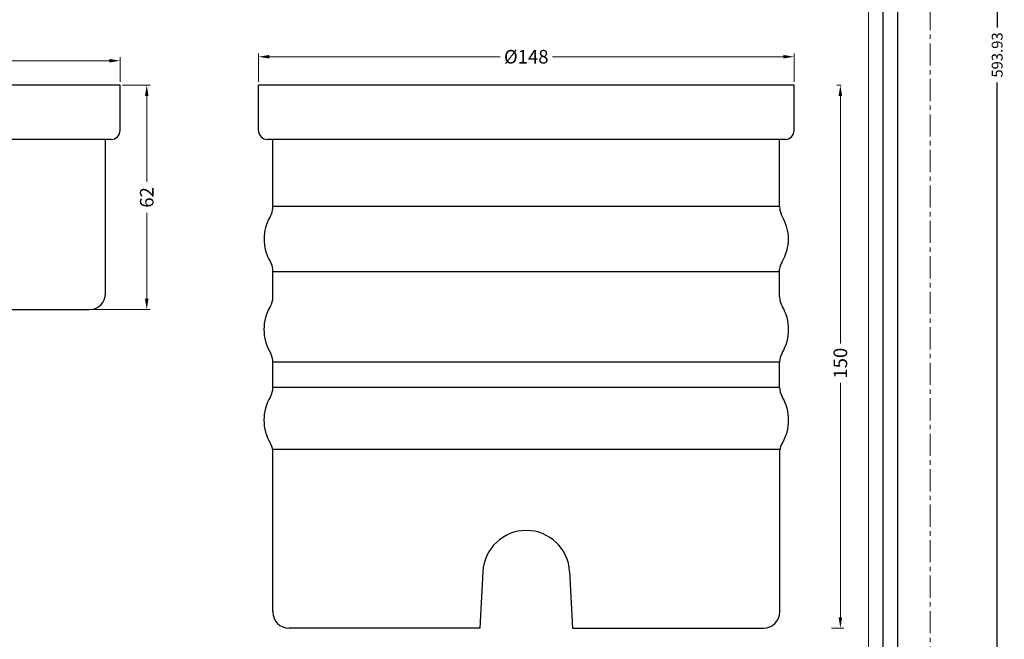
# Model space of a CAD drawing. Units: millimetres. Extents: x -3035 to 1791, y 265 to 2640.
# Drawn here: x -2866 to -2594, y 401 to 572 of the extents above; entities that cross this region are included whole.
import ezdxf

# ---------------------------------------------------------------- set-up
doc = ezdxf.new("R2010")
doc.units = ezdxf.units.MM
doc.header["$LTSCALE"] = 16.335
doc.linetypes.add('CENTER', pattern=[0.6, 0.375, -0.075, 0.075, -0.075])
doc.layers.get('0').update_dxf_attribs({"linetype": 'CONTINUOUS'})
doc.layers.get('Defpoints').update_dxf_attribs({"linetype": 'CONTINUOUS'})
for name, color, linetype, lineweight in [('1实体粗线', 7, 'CONTINUOUS', 30), ('2实体细线', 2, 'CONTINUOUS', 15), ('3中心线', 1, 'CENTER', 5), ('5标注-注解', 130, 'CONTINUOUS', 13)]:
    doc.layers.add(name, color=color, linetype=linetype, lineweight=lineweight)
doc.styles.add('ROMANS', font='romans.shx')
doc.styles.add('宋体', font='txt')
doc.dimstyles.new('1.5', dxfattribs={"dimscale": 1.5, "dimtxt": 2.5, "dimasz": 2, "dimexe": 0.625, "dimexo": 0.625, "dimgap": 1.25, "dimtad": 0, "dimdec": 1, "dimzin": 9, "dimdsep": 46, "dimtxsty": '宋体', "dimcen": 0, "dimclrd": 130, "dimclre": 4, "dimclrt": 4, "dimadec": 1, "dimazin": 2, "dimtfac": 1, "dimtdec": 1, "dimtofl": 0, "dimtmove": 0, "dimatfit": 3, "dimfxl": 0, "dimtolj": 1, "dimtzin": 0, "dimlwd": 15, "dimlwe": 15, "dimarcsym": 0})
doc.dimstyles.new('LINE', dxfattribs={"dimtxt": 3, "dimasz": 2, "dimexe": 0.8, "dimexo": 0.8, "dimgap": 0.2, "dimtad": 0, "dimzin": 0, "dimdsep": 46, "dimtxsty": 'ROMANS', "dimcen": -1, "dimclrd": 3, "dimclrt": 7, "dimadec": 1, "dimazin": 0, "dimtfac": 1, "dimtmove": 0, "dimatfit": 3, "dimfxl": 0, "dimtolj": 1, "dimtzin": 0, "dimarcsym": 0})

# ---------------------------------------------------------------- blocks, each defined once
blk = doc.blocks.new('*D1')
at = {"color": 0, "lineweight": -2, "transparency": 16777216}
for p, q in [((-2613.93, 858.98), (-2595.39, 858.98)), ((-2613.93, 265.05), (-2595.39, 265.05))]:
    blk.add_line(p, q, dxfattribs=at)
at = {"color": 3, "lineweight": -2, "transparency": 16777216}
for p, q in [((-2596.19, 856.98), (-2596.19, 569.64)), ((-2596.19, 267.05), (-2596.19, 554.38))]:
    blk.add_line(p, q, dxfattribs=at)
at = {"color": 3, "transparency": 16777216}
for points in [[(-2596.52, 856.98), (-2595.85, 856.98), (-2596.19, 858.98)], [(-2596.52, 267.05), (-2595.85, 267.05), (-2596.19, 265.05)]]:
    blk.add_solid(points, dxfattribs=at)
at = {"layer": 'Defpoints', "color": 0, "transparency": 16777216}
for p in [(-2614.73, 858.98), (-2614.73, 265.05), (-2596.19, 265.05)]:
    blk.add_point(p, dxfattribs=at)
at = {"color": 7, "transparency": 16777216, "insert": (-2596.19, 562.01), "char_height": 3, "attachment_point": 5, "rotation": 90, "style": 'ROMANS'}
blk.add_mtext('\\A1;593.93', dxfattribs=at)
blk = doc.blocks.new('*D20')
at = {"layer": '5标注-注解', "color": 4, "lineweight": 15, "transparency": 16777216}
for p, q in [((-2837.86, 553.67), (-2830.21, 553.67)), ((-2847.49, 491.67), (-2830.21, 491.67))]:
    blk.add_line(p, q, dxfattribs=at)
at = {"layer": '5标注-注解', "color": 130, "lineweight": 15, "transparency": 16777216}
for p, q in [((-2831.15, 550.67), (-2831.15, 526.93)), ((-2831.15, 494.67), (-2831.15, 518.4))]:
    blk.add_line(p, q, dxfattribs=at)
at = {"layer": '5标注-注解', "color": 130, "transparency": 16777216}
for points in [[(-2831.65, 550.67), (-2830.65, 550.67), (-2831.15, 553.67)], [(-2831.65, 494.67), (-2830.65, 494.67), (-2831.15, 491.67)]]:
    blk.add_solid(points, dxfattribs=at)
at = {"layer": 'Defpoints', "color": 0, "transparency": 16777216}
for p in [(-2838.8, 553.67), (-2831.15, 553.67), (-2848.43, 491.67)]:
    blk.add_point(p, dxfattribs=at)
at = {"layer": '5标注-注解', "color": 4, "transparency": 16777216, "insert": (-2831.15, 522.67), "char_height": 3.75, "attachment_point": 5, "rotation": 90, "style": '宋体'}
blk.add_mtext('\\A1;62', dxfattribs=at)
blk = doc.blocks.new('*D21')
at = {"color": 4, "linetype": 'ByBlock', "lineweight": 15, "transparency": 16777216}
for p, q in [((-2986.49, 554.6), (-2986.49, 561.37)), ((-2838.52, 554.6), (-2838.52, 561.37))]:
    blk.add_line(p, q, dxfattribs=at)
at = {"color": 130, "linetype": 'ByBlock', "lineweight": 15, "transparency": 16777216}
for p, q in [((-2983.49, 560.43), (-2919.74, 560.43)), ((-2841.52, 560.43), (-2905.26, 560.43))]:
    blk.add_line(p, q, dxfattribs=at)
at = {"color": 130, "transparency": 16777216}
for points in [[(-2983.49, 560.93), (-2983.49, 559.93), (-2986.49, 560.43)], [(-2841.52, 560.93), (-2841.52, 559.93), (-2838.52, 560.43)]]:
    blk.add_solid(points, dxfattribs=at)
at = {"layer": 'Defpoints', "color": 0, "transparency": 16777216}
for p in [(-2838.52, 560.43), (-2986.49, 553.67), (-2838.52, 553.67)]:
    blk.add_point(p, dxfattribs=at)
at = {"color": 4, "transparency": 16777216, "insert": (-2912.5, 560.43), "char_height": 3.75, "attachment_point": 5, "style": '宋体'}
blk.add_mtext('\\A1;{\\fISOCPEUR|b0|i0|c0|p34;%%C}148', dxfattribs=at)
blk = doc.blocks.new('*D22')
at = {"layer": '5标注-注解', "color": 4, "lineweight": 15, "transparency": 16777216}
for p, q in [((-2639.25, 553.67), (-2640.46, 553.67)), ((-2641.92, 403.66), (-2638.59, 403.66))]:
    blk.add_line(p, q, dxfattribs=at)
at = {"layer": '5标注-注解', "color": 130, "lineweight": 15, "transparency": 16777216}
for p, q in [((-2639.52, 550.67), (-2639.52, 482.33)), ((-2639.52, 406.66), (-2639.52, 471.41))]:
    blk.add_line(p, q, dxfattribs=at)
at = {"layer": '5标注-注解', "color": 130, "transparency": 16777216}
for points in [[(-2640.02, 550.67), (-2639.02, 550.67), (-2639.52, 553.67)], [(-2640.02, 406.66), (-2639.02, 406.66), (-2639.52, 403.66)]]:
    blk.add_solid(points, dxfattribs=at)
at = {"layer": 'Defpoints', "color": 0, "transparency": 16777216}
for p in [(-2639.52, 553.67), (-2638.31, 553.67), (-2642.86, 403.66)]:
    blk.add_point(p, dxfattribs=at)
at = {"layer": '5标注-注解', "color": 4, "transparency": 16777216, "insert": (-2639.52, 476.87), "char_height": 3.75, "attachment_point": 5, "rotation": 90, "style": '宋体'}
blk.add_mtext('\\A1;150', dxfattribs=at)
blk = doc.blocks.new('*D23')
at = {"color": 4, "linetype": 'ByBlock', "lineweight": 15, "transparency": 16777216}
for p, q in [((-2800.28, 554.6), (-2800.28, 562.46)), ((-2652.31, 554.6), (-2652.31, 562.46))]:
    blk.add_line(p, q, dxfattribs=at)
at = {"color": 130, "linetype": 'ByBlock', "lineweight": 15, "transparency": 16777216}
for p, q in [((-2797.28, 561.53), (-2733.54, 561.53)), ((-2655.31, 561.53), (-2719.06, 561.53))]:
    blk.add_line(p, q, dxfattribs=at)
at = {"color": 130, "transparency": 16777216}
for points in [[(-2797.28, 562.03), (-2797.28, 561.03), (-2800.28, 561.53)], [(-2655.31, 562.03), (-2655.31, 561.03), (-2652.31, 561.53)]]:
    blk.add_solid(points, dxfattribs=at)
at = {"layer": 'Defpoints', "color": 0, "transparency": 16777216}
for p in [(-2800.28, 561.53), (-2800.28, 553.67), (-2652.31, 553.67)]:
    blk.add_point(p, dxfattribs=at)
at = {"color": 4, "transparency": 16777216, "insert": (-2726.3, 561.53), "char_height": 3.75, "attachment_point": 5, "style": '宋体'}
blk.add_mtext('\\A1;{\\fISOCPEUR|b0|i0|c0|p34;%%C}148', dxfattribs=at)

msp = doc.modelspace()

# ---------------------------------------------------------------- linework, layer by layer
at = {"color": 7, "linetype": 'Continuous'}
for p, q in [((-2838.518, 553.666), (-2986.49, 553.666)), ((-2838.518, 541.166), (-2838.518, 553.666)), ((-2800.282, 541.166), (-2800.282, 553.666)), ((-2797.776, 553.666), (-2800.282, 553.666)), ((-2654.56, 553.666), (-2798.032, 553.666)), ((-2652.31, 553.666), (-2793.536, 553.666)), ((-2652.31, 541.166), (-2652.31, 553.666)), ((-2841.018, 538.666), (-2983.99, 538.666)), ((-2842.518, 496.166), (-2842.518, 538.666)), ((-2654.81, 538.666), (-2797.782, 538.666)), ((-2796.282, 520.179), (-2796.282, 538.666)), ((-2656.31, 520.179), (-2656.31, 538.666)), ((-2656.31, 520.179), (-2796.282, 520.179)), ((-2796.989, 517.45), (-2796.72, 518.07)), ((-2655.603, 517.45), (-2655.872, 518.07)), ((-2796.282, 495.179), (-2796.282, 502.878)), ((-2656.31, 502.152), (-2796.282, 502.152)), ((-2656.31, 495.179), (-2656.31, 502.878)), ((-2899.885, 491.666), (-2847.018, 491.666)), ((-2796.282, 470.179), (-2796.282, 477.152)), ((-2656.31, 477.152), (-2796.282, 477.152)), ((-2656.31, 470.179), (-2656.31, 477.152)), ((-2656.31, 470.179), (-2796.282, 470.179)), ((-2656.235, 453.016), (-2796.357, 453.016)), ((-2796.332, 408.165), (-2796.332, 452.857)), ((-2656.26, 408.165), (-2656.26, 452.857)), ((-2738.279, 419.293), (-2739.098, 403.665)), ((-2714.312, 419.293), (-2713.493, 403.665)), ((-2739.098, 403.665), (-2791.832, 403.665)), ((-2713.493, 403.665), (-2660.76, 403.665))]:
    msp.add_line(p, q, dxfattribs=at)
msp.add_lwpolyline([(-3025.78, 851.434), (-3025.78, 272.591), (-2623.637, 272.591), (-2623.637, 851.434)], close=True)
for centre, radius, start, end in [((-2841.018, 541.166), 2.5, 270, 0), ((-2797.782, 541.166), 2.5, 180, 270), ((-2654.81, 541.166), 2.5, 270, 0), ((-2801.582, 520.179), 5.3, 336.54063, 0), ((-2651.01, 520.179), 5.3, 180, 203.45937), ((-2786.582, 511.166), 12.157, 148.8759, 211.1241), ((-2666.01, 511.166), 12.157, 328.8759, 31.1241), ((-2801.532, 502.152), 5.3, 7.87638, 31.00272), ((-2651.06, 502.152), 5.3, 148.99728, 172.12362), ((-2847.018, 496.166), 4.5, 270, 0), ((-2801.282, 495.179), 5, 328.99719, 0), ((-2651.31, 495.179), 5, 180, 211.00281), ((-2786.282, 486.166), 12.5, 148.99719, 211.00281), ((-2666.31, 486.166), 12.5, 328.99719, 31.00281), ((-2801.282, 477.152), 5, 0, 31.00281), ((-2651.31, 477.152), 5, 148.99719, 180), ((-2801.282, 470.179), 5, 328.99719, 0), ((-2651.31, 470.179), 5, 180, 211.00281), ((-2786.282, 461.166), 12.5, 148.99719, 211.00281), ((-2666.31, 461.166), 12.5, 328.99719, 31.00281), ((-2801.282, 452.152), 5, 8.10989, 31.00281), ((-2651.31, 452.152), 5, 148.99719, 171.89011), ((-2726.296, 418.665), 12, 3, 177), ((-2791.832, 408.165), 4.5, 180, 270), ((-2660.76, 408.165), 4.5, 270, 0)]:
    msp.add_arc(centre, radius, start, end, dxfattribs=at)
at = {"layer": '1实体粗线'}
msp.add_lwpolyline([(-3021.718, 847.372), (-3021.718, 276.654), (-2627.699, 276.654), (-2627.699, 847.372)], close=True, dxfattribs=at)
at = {"layer": '2实体细线'}
msp.add_lwpolyline([(-3017.655, 843.31), (-3017.655, 280.716), (-2631.761, 280.716), (-2631.761, 843.31)], close=True, dxfattribs=at)
at = {"layer": '3中心线'}
msp.add_lwpolyline([(-3034.682, 858.975), (-3034.682, 265.05), (-2614.735, 265.05), (-2614.735, 858.975)], close=True, dxfattribs=at)

# ---------------------------------------------------------------- dimensions: what is measured, and where the dimension line sits
dim = msp.add_linear_dim(base=(-2596.187949, 265.050095), p1=(-2614.734567, 858.975099), p2=(-2614.734567, 265.050095), angle=270, dimstyle='LINE')
dim.commit()
dim.dimension.update_dxf_attribs({"geometry": '*D1', "text_midpoint": (-2596.187949, 562.012597), "dimtype": 160})
for base, p1, p2, picture, middle in [((-2800.282, 561.527), (-2652.31, 553.666), (-2800.282, 553.666), '*D23', (-2726.296, 561.527)), ((-2838.518, 560.429), (-2986.49, 553.666), (-2838.518, 553.666), '*D21', (-2912.504, 560.429))]:
    dim = msp.add_linear_dim(base=base, p1=p1, p2=p2, text='{\\fISOCPEUR|b0|i0|c0|p34;%%C}<>', dimstyle='1.5', override={"dimarcsym": 1})
    dim.commit()
    dim.dimension.update_dxf_attribs({"geometry": picture, "text_midpoint": middle})
at = {"layer": '5标注-注解'}
dim = msp.add_linear_dim(base=(-2831.148, 553.666), p1=(-2848.43, 491.666), p2=(-2838.796, 553.666), angle=90, dimstyle='1.5', dxfattribs=at)
dim.commit()
dim.dimension.update_dxf_attribs({"geometry": '*D20', "text_midpoint": (-2831.148, 522.666)})
dim = msp.add_linear_dim(base=(-2639.524, 553.666), p1=(-2642.855, 403.665), p2=(-2638.309, 553.666), angle=90, dimstyle='1.5', dxfattribs=at)
dim.commit()
dim.dimension.update_dxf_attribs({"geometry": '*D22', "text_midpoint": (-2639.524, 476.87), "dimtype": 160})

doc.saveas('drawing.dxf')
